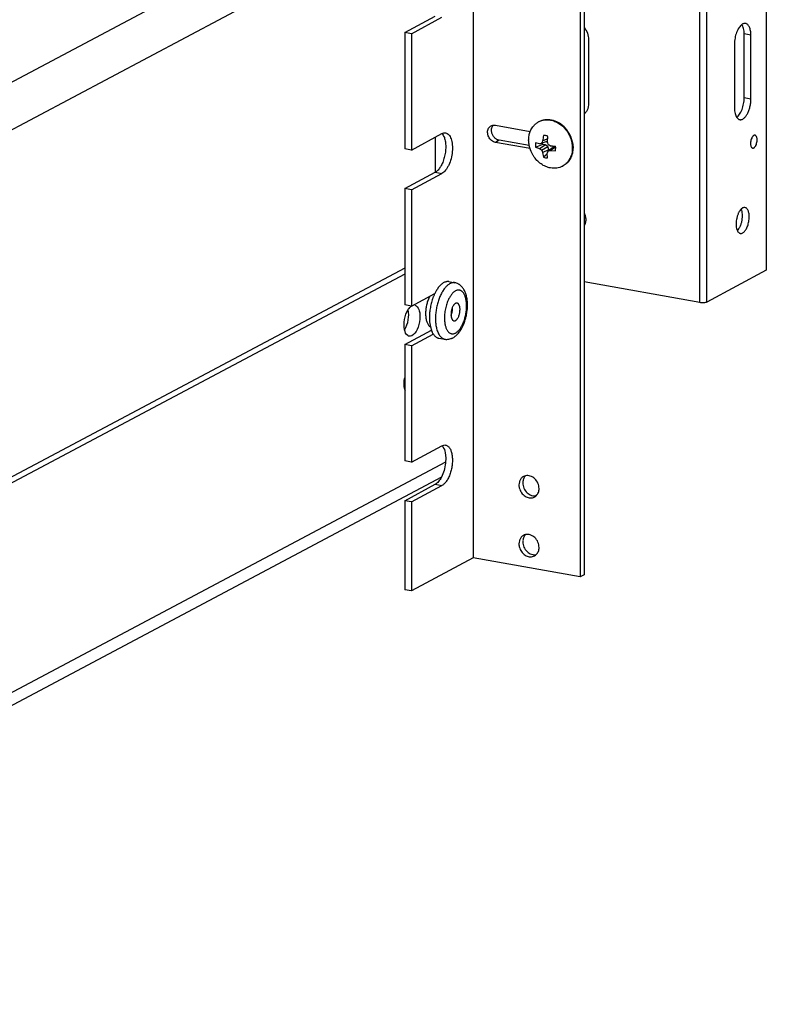
# Model space of a CAD drawing. Units: inches. Extents: x 0 to 17, y 0 to 11.
# Drawn here: x 6.1 to 6.9, y 4 to 5.2 of the extents above; entities that cross this region are included whole.
import ezdxf

# ---------------------------------------------------------------- set-up
doc = ezdxf.new("R2010")
doc.units = ezdxf.units.IN
doc.header["$LTSCALE"] = 0.935
doc.header["$MEASUREMENT"] = 0
doc.linetypes.add('HIDDEN', pattern=[0.2, 0.1, -0.1])
doc.layers.get('0').update_dxf_attribs({"linetype": 'CONTINUOUS'})
doc.layers.add('02___PRT_ALL_AXES', color=7, linetype='CONTINUOUS')
doc.layers.add('DEFAULT_2', color=8, linetype='HIDDEN')

msp = doc.modelspace()

# ---------------------------------------------------------------- linework, layer by layer
at = {"color": 7, "linetype": 'Continuous'}
for p, q in [((6.5895, 7.586), (6.5895, 4.5545)), ((6.7118, 7.5642), (6.7118, 4.5327)), ((6.7162, 7.5665), (6.7162, 4.5351)), ((6.9244, 5.7256), (6.9244, 4.8832)), ((6.8486, 4.8462), (6.8486, 5.6886)), ((6.8564, 4.8468), (6.8564, 5.6892)), ((6.4701, 5.3148), (5.6189, 4.8625)), ((6.5113, 5.2823), (5.6189, 4.8081)), ((6.5113, 5.1549), (6.5462, 5.1736)), ((6.519, 5.1535), (6.5539, 5.1723)), ((6.519, 5.1535), (6.5113, 5.1549)), ((6.5113, 5.1549), (6.5113, 5.022)), ((6.519, 5.1535), (6.519, 5.0206)), ((6.6643, 5.0528), (6.6651, 5.0532)), ((6.6126, 5.049), (6.615, 5.049)), ((6.615, 5.049), (6.6548, 5.0419)), ((6.519, 5.0206), (6.5539, 5.0393)), ((6.5464, 4.9953), (6.5464, 5.0353)), ((6.5558, 5.0366), (6.5566, 5.0348)), ((6.6194, 5.0317), (6.615, 5.0293)), ((6.6536, 5.0256), (6.6194, 5.0317)), ((6.6677, 5.0284), (6.6739, 5.0306)), ((6.6689, 5.0311), (6.6742, 5.0332)), ((6.6699, 5.0373), (6.6702, 5.0373)), ((6.6699, 5.0373), (6.6702, 5.0373)), ((6.6723, 5.0371), (6.6702, 5.0373)), ((6.519, 5.0206), (6.5113, 5.022)), ((6.6545, 5.0222), (6.615, 5.0293)), ((6.6609, 5.029), (6.6607, 5.0265)), ((6.6607, 5.0265), (6.6609, 5.0238)), ((6.6653, 5.0278), (6.6609, 5.029)), ((6.6609, 5.0238), (6.6685, 5.0271)), ((6.6609, 5.0238), (6.6653, 5.0223)), ((6.6653, 5.0223), (6.6716, 5.0266)), ((6.6677, 5.0206), (6.6747, 5.0246)), ((6.6716, 5.0266), (6.6685, 5.0271)), ((6.6689, 5.0177), (6.6759, 5.0211)), ((6.6747, 5.0246), (6.6716, 5.0266)), ((6.6759, 5.0211), (6.6747, 5.0246)), ((6.6748, 5.0193), (6.6803, 5.0236)), ((6.6759, 5.0202), (6.6759, 5.0211)), ((6.6774, 5.0201), (6.6834, 5.0244)), ((6.6774, 5.0201), (6.6836, 5.0198)), ((6.6834, 5.0244), (6.6803, 5.0236)), ((6.6834, 5.0244), (6.6837, 5.0244)), ((6.6837, 5.021), (6.6838, 5.0233)), ((6.6689, 5.0177), (6.6699, 5.0124)), ((6.674, 5.0159), (6.6699, 5.0124)), ((6.6699, 5.0124), (6.6722, 5.0117)), ((6.6722, 5.0117), (6.6746, 5.0116)), ((6.6746, 5.0116), (6.6739, 5.0169)), ((6.6915, 5.002), (6.6922, 5.0025)), ((6.5113, 4.9766), (6.5462, 4.9953)), ((6.519, 4.9752), (6.5539, 4.9939)), ((6.5462, 4.9953), (6.5539, 4.9939)), ((6.519, 4.9752), (6.5113, 4.9766)), ((6.5113, 4.9766), (6.5113, 4.8436)), ((6.519, 4.9752), (6.519, 4.8423)), ((6.5113, 4.8855), (5.6189, 4.4113)), ((6.9244, 4.8832), (6.8564, 4.8468)), ((6.5113, 4.8789), (5.6189, 4.4048)), ((6.5563, 4.8618), (6.5544, 4.8588)), ((6.5578, 4.8636), (6.5563, 4.8618)), ((6.8486, 4.8462), (6.7162, 4.8698)), ((6.519, 4.8423), (6.5456, 4.8565)), ((6.519, 4.8423), (6.5113, 4.8436)), ((6.5113, 4.7983), (6.5418, 4.8146)), ((6.519, 4.7969), (6.544, 4.8103)), ((6.519, 4.7969), (6.5113, 4.7983)), ((6.5113, 4.7983), (6.5113, 4.6653)), ((6.519, 4.7969), (6.519, 4.6639)), ((6.519, 4.6639), (6.5539, 4.6826)), ((6.554, 4.6827), (6.5548, 4.6817)), ((6.5548, 4.6817), (6.5558, 4.68)), ((6.5558, 4.68), (6.5566, 4.6782)), ((6.558, 4.6639), (5.4196, 4.0591)), ((6.519, 4.6639), (6.5113, 4.6653)), ((6.5532, 4.6467), (5.4196, 4.0444)), ((6.5113, 4.6199), (6.5462, 4.6387)), ((6.519, 4.6186), (6.5539, 4.6373)), ((6.5462, 4.6387), (6.5539, 4.6373)), ((6.519, 4.6186), (6.5113, 4.6199)), ((6.5113, 4.6199), (6.5113, 4.5181)), ((6.519, 4.6186), (6.519, 4.5167)), ((6.5895, 4.5545), (6.519, 4.5167)), ((6.7118, 4.5327), (6.5895, 4.5545)), ((6.7162, 4.5351), (6.7118, 4.5327)), ((6.519, 4.5167), (6.5113, 4.5181))]:
    msp.add_line(p, q, dxfattribs=at)
for centre, radius, start, end in [((6.6735, 5.0356), 0.0195, 115.6126, 118.1572), ((6.6703, 5.0239), 0.0329, 44.3144, 46.5806), ((6.6701, 5.0236), 0.0333, 42.4146, 44.315), ((6.6695, 5.0231), 0.034, 36.0533, 42.4075), ((6.6688, 5.0226), 0.0348, 18.0254, 36.0602), ((6.7362, 4.9982), 0.0749, 154.0141, 156.2427), ((6.7357, 5.0236), 0.0672, 168.2745, 173.6414), ((6.6704, 5.0273), 0.00999, 91.001, 92.9035), ((6.6702, 5.0259), 0.0114, 74.0995, 79.8287), ((6.67, 5.0253), 0.0121, 67.7431, 74.0876), ((6.7636, 5.0229), 0.09, 174.6226, 175.0741), ((6.7631, 5.0229), 0.0895, 175.0743, 175.3447), ((6.7474, 5.0504), 0.0763, 195.3908, 197.7601), ((6.765, 5.0227), 0.0914, 171.5723, 174.6194), ((6.7656, 5.0226), 0.092, 171.3867, 171.5787), ((6.6698, 5.0229), 0.0338, 11.5248, 17.9928), ((6.6707, 5.0231), 0.0329, 10.6408, 11.4943), ((6.5256, 5.549), 0.5397, 285.0037, 285.2611), ((6.6974, 5.0639), 0.0525, 232.4029, 235.5572), ((6.7198, 5.0413), 0.0561, 201.6407, 204.8074), ((6.6799, 5.0289), 0.0115, 181.0701, 188.8019), ((6.7543, 4.9889), 0.0851, 159.0525, 160.8225), ((6.7178, 5.0992), 0.0839, 239.1221, 239.299), ((6.6347, 5.1566), 0.143, 286.2763, 287.3911), ((6.7194, 5.1018), 0.0869, 239.3112, 241.1639), ((6.6943, 5.1614), 0.1369, 262.9184, 263.3579), ((6.6951, 5.1687), 0.1442, 263.3673, 264.6454), ((6.6957, 5.1743), 0.1498, 264.6437, 265.3642), ((6.669, 5.0223), 0.0148, 3.8453, 10.4387), ((6.6709, 5.0223), 0.0129, 348.8528, 354.4632), ((6.6822, 5.0193), 0.0195, 298.1586, 300.7025), ((6.6822, 5.0193), 0.0196, 300.7021, 301.0856), ((6.5904, 4.8375), 0.0419, 149.3413, 151.0742), ((6.5283, 4.7513), 0.0175, 193.9757, 198.1622)]:
    msp.add_arc(centre, radius, start, end, dxfattribs=at)
for points, knots in [([(6.6584, 5.048), (6.6592, 5.049), (6.661, 5.0508), (6.6632, 5.0522), (6.6643, 5.0528)], [0, 0, 0, 0, 0.502952, 1, 1, 1, 1]), ([(6.6651, 5.0532), (6.6661, 5.0538), (6.6683, 5.0547), (6.673, 5.0558), (6.6793, 5.0555), (6.6866, 5.0528), (6.691, 5.0496), (6.6929, 5.0477)], [0, 0, 0, 0, 0.116273, 0.233728, 0.47529, 0.730715, 1, 1, 1, 1]), ([(6.6651, 5.0532), (6.667, 5.0541), (6.6713, 5.0554), (6.6757, 5.0552), (6.6779, 5.0548)], [0, 0, 0, 0, 0.491331, 1, 1, 1, 1]), ([(6.6779, 5.0548), (6.6796, 5.0545), (6.6829, 5.0535), (6.6892, 5.0503), (6.6947, 5.0452), (6.6987, 5.039), (6.7018, 5.0322), (6.7028, 5.0266), (6.7028, 5.023)], [0, 0, 0, 0, 0.116294, 0.237032, 0.488651, 0.618095, 0.74764, 1, 1, 1, 1]), ([(6.615, 5.0293), (6.6134, 5.0296), (6.611, 5.0308), (6.6086, 5.0332), (6.6067, 5.0363), (6.6058, 5.0398), (6.6062, 5.0432), (6.6068, 5.0447), (6.6072, 5.0454)], [0, 0, 0, 0, 0.242032, 0.371505, 0.503268, 0.760764, 0.883393, 1, 1, 1, 1]), ([(6.6072, 5.0454), (6.6076, 5.046), (6.6084, 5.0471), (6.6095, 5.0479), (6.6101, 5.0483)], [0, 0, 0, 0, 0.506213, 1, 1, 1, 1]), ([(6.6101, 5.0483), (6.6107, 5.0486), (6.6115, 5.0489), (6.6123, 5.049), (6.6126, 5.049)], [0, 0, 0, 0, 0.746943, 1, 1, 1, 1]), ([(6.6105, 5.0418), (6.6104, 5.0431), (6.6105, 5.0458), (6.6117, 5.0481), (6.6125, 5.049)], [0, 0, 0, 0, 0.519578, 1, 1, 1, 1]), ([(6.6194, 5.0317), (6.6183, 5.0318), (6.6161, 5.0327), (6.6133, 5.0351), (6.6113, 5.0382), (6.6107, 5.0406), (6.6105, 5.0418)], [0, 0, 0, 0, 0.235548, 0.486075, 0.744289, 1, 1, 1, 1]), ([(6.6529, 5.0319), (6.6529, 5.0336), (6.6532, 5.037), (6.6542, 5.0403), (6.6548, 5.0419)], [0, 0, 0, 0, 0.509148, 1, 1, 1, 1]), ([(6.6548, 5.0419), (6.655, 5.0424), (6.656, 5.0446), (6.6573, 5.0466), (6.6584, 5.048)], [0, 0, 0, 0, 0.255175, 1, 1, 1, 1]), ([(6.5566, 5.0348), (6.5571, 5.0333), (6.5579, 5.0298), (6.5583, 5.0242), (6.5579, 5.0182), (6.5567, 5.0122), (6.5549, 5.0066), (6.5525, 5.0017), (6.5497, 4.9978), (6.5474, 4.9959), (6.5462, 4.9953)], [0, 0, 0, 0, 0.115245, 0.24646, 0.387713, 0.531793, 0.671124, 0.798676, 0.909169, 1, 1, 1, 1]), ([(6.5539, 5.0393), (6.5546, 5.0397), (6.5559, 5.0402), (6.5574, 5.0402), (6.5581, 5.0401)], [0, 0, 0, 0, 0.522826, 1, 1, 1, 1]), ([(6.5581, 5.0401), (6.5587, 5.04), (6.5601, 5.0395), (6.5618, 5.038), (6.5632, 5.0359), (6.5644, 5.0333), (6.5652, 5.0301), (6.5659, 5.0253), (6.5658, 5.0187), (6.5645, 5.0108), (6.5623, 5.0045), (6.56, 5.0002), (6.5581, 4.9975), (6.5561, 4.9954), (6.5546, 4.9943), (6.5539, 4.9939)], [0, 0, 0, 0, 0.037933, 0.079402, 0.126874, 0.181364, 0.242911, 0.310767, 0.460194, 0.617067, 0.766947, 0.835154, 0.89715, 0.952166, 1, 1, 1, 1]), ([(6.554, 5.0393), (6.5542, 5.0392), (6.5549, 5.0383), (6.5554, 5.0374), (6.5558, 5.0366)], [0, 0, 0, 0, 0.233692, 1, 1, 1, 1]), ([(6.6536, 5.0256), (6.6535, 5.0261), (6.6531, 5.0282), (6.6529, 5.0303), (6.6529, 5.0319)], [0, 0, 0, 0, 0.253002, 1, 1, 1, 1]), ([(6.6584, 5.0138), (6.6578, 5.0147), (6.6557, 5.0184), (6.6542, 5.0225), (6.6536, 5.0256)], [0, 0, 0, 0, 0.251706, 1, 1, 1, 1]), ([(6.7036, 5.0234), (6.7036, 5.0212), (6.7031, 5.0168), (6.7008, 5.0108), (6.6972, 5.0058), (6.694, 5.0034), (6.6922, 5.0025)], [0, 0, 0, 0, 0.266388, 0.520359, 0.763401, 1, 1, 1, 1]), ([(6.7028, 5.023), (6.7028, 5.0208), (6.7024, 5.0167), (6.7003, 5.0109), (6.697, 5.006), (6.694, 5.0035), (6.6923, 5.0025)], [0, 0, 0, 0, 0.265955, 0.52004, 0.76344, 1, 1, 1, 1]), ([(6.703, 5.0292), (6.7031, 5.0287), (6.7034, 5.0268), (6.7036, 5.0248), (6.7036, 5.0234)], [0, 0, 0, 0, 0.25282, 1, 1, 1, 1]), ([(6.6779, 5.0001), (6.676, 5.0004), (6.6722, 5.0016), (6.6669, 5.0046), (6.6622, 5.0087), (6.6595, 5.012), (6.6584, 5.0138)], [0, 0, 0, 0, 0.236519, 0.483267, 0.738764, 1, 1, 1, 1]), ([(6.6915, 5.002), (6.6895, 5.001), (6.6849, 4.9995), (6.6802, 4.9996), (6.6779, 5.0001)], [0, 0, 0, 0, 0.491217, 1, 1, 1, 1]), ([(6.5629, 4.8679), (6.5625, 4.8676), (6.5616, 4.8671), (6.5603, 4.8661), (6.559, 4.8649), (6.5582, 4.864), (6.5578, 4.8636)], [0, 0, 0, 0, 0.226596, 0.468428, 0.726126, 1, 1, 1, 1]), ([(6.5686, 4.869), (6.5684, 4.869), (6.5679, 4.8691), (6.567, 4.8691), (6.5658, 4.869), (6.5643, 4.8686), (6.5634, 4.8681), (6.5629, 4.8679)], [0, 0, 0, 0, 0.117357, 0.235503, 0.476985, 0.730364, 1, 1, 1, 1]), ([(6.5664, 4.806), (6.567, 4.8063), (6.5682, 4.8071), (6.5698, 4.8083), (6.5714, 4.8098), (6.5728, 4.8114), (6.5742, 4.8132), (6.5755, 4.8151), (6.5766, 4.8171), (6.5777, 4.8193), (6.5787, 4.8216), (6.5796, 4.8239), (6.5805, 4.8264), (6.5812, 4.8289), (6.5818, 4.8315), (6.5822, 4.8341), (6.5826, 4.8367), (6.5829, 4.8393), (6.583, 4.8419), (6.583, 4.8445), (6.5829, 4.847), (6.5827, 4.8494), (6.5823, 4.8518), (6.5818, 4.8541), (6.5812, 4.8562), (6.5804, 4.8583), (6.5795, 4.8602), (6.5785, 4.862), (6.5773, 4.8637), (6.5759, 4.8652), (6.5746, 4.8663), (6.5734, 4.8671), (6.5722, 4.8678), (6.5706, 4.8685), (6.5693, 4.8688), (6.5686, 4.869)], [0, 0, 0, 0, 0.027689, 0.055646, 0.084121, 0.113263, 0.143194, 0.174006, 0.205726, 0.238337, 0.27178, 0.305957, 0.340745, 0.375994, 0.411539, 0.447206, 0.482816, 0.518191, 0.553162, 0.587575, 0.621295, 0.654214, 0.686259, 0.717396, 0.747638, 0.777049, 0.805741, 0.833875, 0.861635, 0.889214, 0.916771, 0.930586, 0.944435, 0.972166, 1, 1, 1, 1]), ([(6.5538, 4.8577), (6.5534, 4.857), (6.5526, 4.8556), (6.5516, 4.8533), (6.5507, 4.851), (6.5495, 4.8477), (6.5483, 4.8434), (6.5472, 4.8381), (6.5466, 4.8328), (6.5464, 4.8284), (6.5465, 4.8249), (6.5467, 4.8225), (6.547, 4.8201), (6.5473, 4.8186), (6.5475, 4.8178)], [0, 0, 0, 0, 0.057941, 0.117979, 0.179837, 0.243216, 0.373222, 0.505322, 0.636714, 0.764628, 0.826473, 0.886495, 0.944419, 1, 1, 1, 1]), ([(6.5694, 4.8596), (6.569, 4.8594), (6.5682, 4.8589), (6.567, 4.858), (6.5659, 4.8568), (6.5648, 4.8556), (6.5638, 4.8541), (6.5628, 4.8525), (6.5618, 4.8508), (6.5612, 4.8496), (6.5609, 4.8489)], [0, 0, 0, 0, 0.09822, 0.204054, 0.317814, 0.439588, 0.569176, 0.706176, 0.85002, 1, 1, 1, 1]), ([(6.5693, 4.8115), (6.5698, 4.8117), (6.5706, 4.8123), (6.5719, 4.8133), (6.5731, 4.8145), (6.5742, 4.8159), (6.5753, 4.8175), (6.5764, 4.8193), (6.5774, 4.8212), (6.5783, 4.8233), (6.5791, 4.8255), (6.5799, 4.8278), (6.5805, 4.8301), (6.581, 4.8325), (6.5815, 4.835), (6.5818, 4.8374), (6.582, 4.8398), (6.582, 4.8422), (6.582, 4.8445), (6.5818, 4.8468), (6.5815, 4.8489), (6.5811, 4.8509), (6.5806, 4.8528), (6.5799, 4.8544), (6.5792, 4.856), (6.5784, 4.8573), (6.5775, 4.8584), (6.5766, 4.8591), (6.5759, 4.8596), (6.5754, 4.8599), (6.5748, 4.8602), (6.5742, 4.8603), (6.5736, 4.8604), (6.5731, 4.8605), (6.5725, 4.8605), (6.5716, 4.8604), (6.5706, 4.8602), (6.5698, 4.8598), (6.5694, 4.8596)], [0, 0, 0, 0, 0.02417, 0.050351, 0.078625, 0.109001, 0.141408, 0.175716, 0.211747, 0.249289, 0.288095, 0.327899, 0.368416, 0.409348, 0.450392, 0.491241, 0.531594, 0.571156, 0.609646, 0.646802, 0.682388, 0.716197, 0.748065, 0.777878, 0.805582, 0.831204, 0.854865, 0.876806, 0.887254, 0.897424, 0.907384, 0.917207, 0.926972, 0.936758, 0.946644, 0.956709, 0.977628, 1, 1, 1, 1]), ([(6.5112, 4.8151), (6.5104, 4.819), (6.5107, 4.8271), (6.5132, 4.8349), (6.5153, 4.8382)], [0, 0, 0, 0, 0.499996, 1, 1, 1, 1]), ([(6.5114, 4.8154), (6.5134, 4.8187), (6.5159, 4.8264), (6.5162, 4.8344), (6.5153, 4.8382)], [0, 0, 0, 0, 0.501173, 1, 1, 1, 1]), ([(6.5153, 4.8382), (6.5156, 4.8387), (6.5168, 4.8404), (6.5184, 4.842), (6.5197, 4.8427)], [0, 0, 0, 0, 0.286524, 1, 1, 1, 1]), ([(6.5228, 4.8433), (6.5251, 4.8429), (6.5278, 4.8387), (6.5287, 4.8329), (6.5287, 4.8251), (6.5265, 4.8163), (6.5223, 4.8098), (6.5196, 4.8084)], [0, 0, 0, 0, 0.175985, 0.306839, 0.458202, 0.767661, 1, 1, 1, 1]), ([(6.5609, 4.8489), (6.5605, 4.8481), (6.5598, 4.8463), (6.5589, 4.8435), (6.5581, 4.8406), (6.5575, 4.8376), (6.5571, 4.8347), (6.5568, 4.8317), (6.5567, 4.8287), (6.5568, 4.8268), (6.5568, 4.8259)], [0, 0, 0, 0, 0.1201, 0.244365, 0.371465, 0.5, 0.628535, 0.755635, 0.8799, 1, 1, 1, 1]), ([(6.5694, 4.8453), (6.5692, 4.8452), (6.5689, 4.845), (6.5685, 4.8447), (6.568, 4.8443), (6.5676, 4.8438), (6.5672, 4.8432), (6.5667, 4.8424), (6.566, 4.8413), (6.5654, 4.8397), (6.5649, 4.8381), (6.5645, 4.8363), (6.5643, 4.8346), (6.5642, 4.8329), (6.5643, 4.8312), (6.5645, 4.8299), (6.5647, 4.829), (6.5649, 4.8283), (6.5651, 4.8277), (6.5654, 4.8272), (6.5657, 4.8267), (6.566, 4.8263), (6.5664, 4.826), (6.5667, 4.8257), (6.5671, 4.8255), (6.5674, 4.8254), (6.5676, 4.8254)], [0, 0, 0, 0, 0.023072, 0.047853, 0.074404, 0.102741, 0.132842, 0.164628, 0.23275, 0.30592, 0.382602, 0.461063, 0.539478, 0.616023, 0.688973, 0.756804, 0.788424, 0.81835, 0.84651, 0.872875, 0.897471, 0.92039, 0.9418, 0.96196, 0.981218, 1, 1, 1, 1]), ([(6.5643, 4.8318), (6.5644, 4.8321), (6.5647, 4.8328), (6.5651, 4.8339), (6.5654, 4.835), (6.5656, 4.8362), (6.5658, 4.8374), (6.5659, 4.8385), (6.5659, 4.8397), (6.5659, 4.8404), (6.5659, 4.8408)], [0, 0, 0, 0, 0.119649, 0.243842, 0.371137, 0.500003, 0.628869, 0.756163, 0.880354, 1, 1, 1, 1]), ([(6.5712, 4.8456), (6.571, 4.8457), (6.5707, 4.8457), (6.5703, 4.8457), (6.5698, 4.8455), (6.5695, 4.8454), (6.5694, 4.8453)], [0, 0, 0, 0, 0.235286, 0.476877, 0.730395, 1, 1, 1, 1]), ([(6.5694, 4.8258), (6.5695, 4.8258), (6.5698, 4.826), (6.5703, 4.8264), (6.5707, 4.8268), (6.5711, 4.8273), (6.5715, 4.8278), (6.5721, 4.8286), (6.5727, 4.8298), (6.5733, 4.8313), (6.5738, 4.833), (6.5742, 4.8347), (6.5744, 4.8365), (6.5745, 4.8382), (6.5745, 4.8398), (6.5743, 4.8411), (6.574, 4.8421), (6.5738, 4.8427), (6.5736, 4.8433), (6.5733, 4.8439), (6.573, 4.8443), (6.5727, 4.8447), (6.5724, 4.8451), (6.572, 4.8454), (6.5716, 4.8455), (6.5713, 4.8456), (6.5712, 4.8456)], [0, 0, 0, 0, 0.023072, 0.047853, 0.074404, 0.102741, 0.132842, 0.164628, 0.23275, 0.30592, 0.382602, 0.461063, 0.539478, 0.616023, 0.688973, 0.756804, 0.788424, 0.81835, 0.84651, 0.872875, 0.897471, 0.92039, 0.9418, 0.96196, 0.981218, 1, 1, 1, 1]), ([(6.8564, 4.8468), (6.8561, 4.8467), (6.8557, 4.8465), (6.8545, 4.8462), (6.8528, 4.846), (6.8507, 4.8459), (6.8493, 4.8461), (6.8486, 4.8462)], [0, 0, 0, 0, 0.089522, 0.196895, 0.451872, 0.732356, 1, 1, 1, 1]), ([(6.5475, 4.8178), (6.5477, 4.8169), (6.5481, 4.8152), (6.5489, 4.8127), (6.55, 4.8105), (6.551, 4.8089), (6.5518, 4.8077), (6.5527, 4.8068), (6.5537, 4.8059), (6.5547, 4.8053), (6.5555, 4.8049), (6.5563, 4.8046), (6.5568, 4.8045), (6.5571, 4.8044)], [0, 0, 0, 0, 0.161272, 0.311544, 0.450385, 0.57785, 0.637541, 0.694706, 0.802226, 0.853277, 0.902969, 0.951723, 1, 1, 1, 1]), ([(6.5568, 4.8259), (6.5569, 4.8252), (6.557, 4.8239), (6.5573, 4.8219), (6.5577, 4.8201), (6.5581, 4.8184), (6.5587, 4.8168), (6.5594, 4.8154), (6.5601, 4.8141), (6.5609, 4.8131), (6.5618, 4.8122), (6.5628, 4.8114), (6.5638, 4.8109), (6.5649, 4.8106), (6.566, 4.8105), (6.5671, 4.8106), (6.5682, 4.811), (6.569, 4.8113), (6.5693, 4.8115)], [0, 0, 0, 0, 0.089167, 0.174738, 0.256303, 0.33353, 0.406182, 0.474136, 0.537417, 0.596222, 0.650961, 0.702288, 0.751117, 0.798591, 0.845996, 0.894625, 0.945659, 1, 1, 1, 1]), ([(6.5676, 4.8254), (6.5677, 4.8254), (6.568, 4.8254), (6.5685, 4.8254), (6.5689, 4.8255), (6.5692, 4.8257), (6.5694, 4.8258)], [0, 0, 0, 0, 0.235286, 0.476877, 0.730395, 1, 1, 1, 1]), ([(6.5165, 4.8078), (6.5159, 4.8079), (6.5129, 4.8093), (6.5117, 4.8127), (6.5112, 4.8151)], [0, 0, 0, 0, 0.200344, 1, 1, 1, 1]), ([(6.5571, 4.8044), (6.5575, 4.8044), (6.5583, 4.8042), (6.5599, 4.8042), (6.5619, 4.8044), (6.5638, 4.8049), (6.5653, 4.8055), (6.566, 4.8058), (6.5664, 4.806)], [0, 0, 0, 0, 0.125933, 0.251414, 0.501774, 0.75096, 0.875277, 1, 1, 1, 1]), ([(6.5113, 4.747), (6.511, 4.748), (6.5103, 4.7524), (6.5106, 4.7569), (6.5113, 4.7603)], [0, 0, 0, 0, 0.226327, 1, 1, 1, 1]), ([(6.5539, 4.6826), (6.5546, 4.683), (6.5559, 4.6835), (6.5574, 4.6836), (6.5581, 4.6834)], [0, 0, 0, 0, 0.522826, 1, 1, 1, 1]), ([(6.5581, 4.6834), (6.5585, 4.6834), (6.5594, 4.6831), (6.561, 4.6821), (6.5628, 4.6801), (6.5644, 4.6768), (6.5654, 4.6726), (6.5659, 4.6679), (6.5658, 4.6628), (6.5651, 4.6575), (6.5642, 4.654), (6.5637, 4.6523)], [0, 0, 0, 0, 0.037747, 0.077068, 0.165163, 0.270891, 0.395079, 0.535133, 0.686528, 0.843555, 1, 1, 1, 1]), ([(6.5566, 4.6782), (6.557, 4.6771), (6.5576, 4.6748), (6.5583, 4.6697), (6.5581, 4.6627), (6.5565, 4.6544), (6.5545, 4.6491), (6.5532, 4.6467)], [0, 0, 0, 0, 0.105275, 0.221933, 0.479318, 0.747835, 1, 1, 1, 1]), ([(6.5637, 4.6523), (6.5632, 4.6505), (6.562, 4.6473), (6.5597, 4.6429), (6.557, 4.6395), (6.555, 4.6378), (6.5539, 4.6373)], [0, 0, 0, 0, 0.297541, 0.56848, 0.804003, 1, 1, 1, 1]), ([(6.5532, 4.6467), (6.5523, 4.6449), (6.5508, 4.6425), (6.5482, 4.6399), (6.5469, 4.639), (6.5462, 4.6387)], [0, 0, 0, 0, 0.554476, 0.791401, 1, 1, 1, 1])]:
    msp.add_open_spline(points, degree=3, knots=knots, dxfattribs=at)
msp.add_open_spline([(6.5196, 4.8084), (6.5187, 4.8079), (6.5176, 4.8076), (6.5165, 4.8078)], degree=3, dxfattribs=at)
at = {"layer": '02___PRT_ALL_AXES', "color": 7, "linetype": 'Continuous'}
for p, q in [((6.7214, 5.1468), (6.7214, 5.0738)), ((6.9068, 5.1518), (6.8991, 5.1532)), ((6.8991, 5.0801), (6.8991, 5.1532)), ((6.9068, 5.0788), (6.9068, 5.1518)), ((6.888, 5.1417), (6.888, 5.0687)), ((6.9068, 5.0788), (6.8991, 5.0801)), ((6.8974, 4.9544), (6.8958, 4.9532)), ((6.5501, 4.8639), (6.5484, 4.8614)), ((6.5617, 4.8702), (6.5686, 4.869)), ((6.5478, 4.8606), (6.5456, 4.8566)), ((6.5456, 4.8566), (6.5456, 4.8565)), ((6.5456, 4.8566), (6.5456, 4.8565)), ((6.5394, 4.8195), (6.5407, 4.8185)), ((6.5398, 4.8242), (6.5406, 4.8187)), ((6.5407, 4.8185), (6.5418, 4.8148)), ((6.5502, 4.8057), (6.5571, 4.8044))]:
    msp.add_line(p, q, dxfattribs=at)
for centre, radius, start, end in [((6.8868, 4.9488), 0.00994, 25.0944, 25.9628), ((6.58, 4.8408), 0.0377, 146.8925, 148.4557), ((6.5719, 4.8467), 0.0278, 139.3899, 141.6693), ((6.5977, 4.8319), 0.0577, 158.2597, 159.5901), ((6.5934, 4.8337), 0.053, 154.6987, 158.3118), ((6.5907, 4.835), 0.0499, 154.3748, 154.6798), ((6.5961, 4.8291), 0.0565, 180.1707, 183.6635), ((6.5912, 4.8289), 0.0516, 183.7117, 185.1415), ((6.5768, 4.8267), 0.037, 192.4979, 192.8853), ((6.5674, 4.824), 0.0272, 199.7288, 200.1961), ((6.5664, 4.8236), 0.0262, 200.1922, 201.8946), ((6.5645, 4.8229), 0.0242, 201.9016, 204.1027), ((6.6513, 4.6395), 0.00909, 102.2085, 118.1562), ((6.6596, 4.6403), 0.0133, 172.7971, 180.0187), ((6.6553, 4.6322), 0.00913, 298.1942, 314.2785), ((6.6513, 4.5722), 0.00909, 102.2085, 118.1562), ((6.6596, 4.5729), 0.0133, 172.7971, 180.0187), ((6.6553, 4.5649), 0.00913, 298.1942, 314.2785)]:
    msp.add_arc(centre, radius, start, end, dxfattribs=at)
for points, knots in [([(6.9007, 5.1652), (6.9003, 5.1653), (6.8996, 5.1653), (6.8986, 5.1651), (6.8975, 5.1647), (6.8968, 5.1643), (6.8965, 5.1641)], [0, 0, 0, 0, 0.228141, 0.465882, 0.721232, 1, 1, 1, 1]), ([(6.9068, 5.1518), (6.9068, 5.1527), (6.9067, 5.1544), (6.9064, 5.1568), (6.9059, 5.159), (6.9052, 5.161), (6.9043, 5.1626), (6.9032, 5.1639), (6.902, 5.1648), (6.9011, 5.1651), (6.9007, 5.1652)], [0, 0, 0, 0, 0.16689, 0.324114, 0.469067, 0.600351, 0.717448, 0.821033, 0.913665, 1, 1, 1, 1]), ([(6.7162, 5.1608), (6.7178, 5.1588), (6.7204, 5.1543), (6.7214, 5.1493), (6.7214, 5.1468)], [0, 0, 0, 0, 0.505294, 1, 1, 1, 1]), ([(6.8965, 5.1641), (6.8959, 5.1636), (6.8947, 5.1625), (6.8931, 5.1604), (6.8916, 5.1579), (6.8904, 5.155), (6.8893, 5.1519), (6.8886, 5.1485), (6.8881, 5.1451), (6.888, 5.1429), (6.888, 5.1417)], [0, 0, 0, 0, 0.092677, 0.198882, 0.317555, 0.446493, 0.582733, 0.722812, 0.863203, 1, 1, 1, 1]), ([(6.8991, 5.1532), (6.8991, 5.1542), (6.899, 5.1563), (6.8985, 5.1593), (6.8977, 5.1619), (6.8969, 5.1634), (6.8965, 5.1641)], [0, 0, 0, 0, 0.289101, 0.555434, 0.793178, 1, 1, 1, 1]), ([(6.8906, 5.0578), (6.8912, 5.0583), (6.8924, 5.0594), (6.894, 5.0615), (6.8955, 5.064), (6.8967, 5.0669), (6.8977, 5.07), (6.8985, 5.0734), (6.899, 5.0767), (6.8991, 5.079), (6.8991, 5.0801)], [0, 0, 0, 0, 0.092677, 0.198882, 0.317555, 0.446493, 0.582733, 0.722812, 0.863203, 1, 1, 1, 1]), ([(6.8941, 5.0553), (6.8944, 5.0552), (6.8952, 5.0552), (6.8963, 5.0554), (6.8975, 5.0559), (6.899, 5.057), (6.9009, 5.059), (6.9029, 5.062), (6.9045, 5.0658), (6.9058, 5.0699), (6.9066, 5.0743), (6.9068, 5.0773), (6.9068, 5.0788)], [0, 0, 0, 0, 0.037277, 0.076326, 0.118594, 0.165085, 0.272286, 0.398499, 0.540338, 0.69231, 0.847864, 1, 1, 1, 1]), ([(6.7214, 5.0738), (6.7214, 5.0726), (6.7212, 5.0702), (6.7202, 5.0669), (6.7185, 5.0639), (6.717, 5.0623), (6.7162, 5.0616)], [0, 0, 0, 0, 0.264241, 0.518521, 0.762973, 1, 1, 1, 1]), ([(6.888, 5.0687), (6.888, 5.0676), (6.8881, 5.0655), (6.8886, 5.0626), (6.8894, 5.06), (6.8901, 5.0585), (6.8906, 5.0578)], [0, 0, 0, 0, 0.289101, 0.555434, 0.793178, 1, 1, 1, 1]), ([(6.8906, 5.0578), (6.8908, 5.0575), (6.8913, 5.0569), (6.8922, 5.0561), (6.8931, 5.0556), (6.8938, 5.0554), (6.8941, 5.0553)], [0, 0, 0, 0, 0.278659, 0.534015, 0.771777, 1, 1, 1, 1]), ([(6.9101, 5.0372), (6.9099, 5.0371), (6.9094, 5.0368), (6.9088, 5.0361), (6.9082, 5.0353), (6.9075, 5.0339), (6.9068, 5.0319), (6.9064, 5.0295), (6.9063, 5.0274), (6.9066, 5.0259), (6.9068, 5.0249), (6.9072, 5.024), (6.9076, 5.0234), (6.9082, 5.0229), (6.9086, 5.0228), (6.9088, 5.0227)], [0, 0, 0, 0, 0.047834, 0.10285, 0.164846, 0.233053, 0.382933, 0.539806, 0.689233, 0.757089, 0.818636, 0.873126, 0.920598, 0.962067, 1, 1, 1, 1]), ([(6.9114, 5.0375), (6.9112, 5.0375), (6.9108, 5.0375), (6.9103, 5.0374), (6.9101, 5.0372)], [0, 0, 0, 0, 0.477174, 1, 1, 1, 1]), ([(6.9101, 5.023), (6.9104, 5.0231), (6.9108, 5.0234), (6.9114, 5.0241), (6.912, 5.0249), (6.9128, 5.0263), (6.9134, 5.0283), (6.9139, 5.0308), (6.9139, 5.0328), (6.9137, 5.0344), (6.9134, 5.0353), (6.9131, 5.0362), (6.9126, 5.0368), (6.9121, 5.0373), (6.9117, 5.0375), (6.9114, 5.0375)], [0, 0, 0, 0, 0.047834, 0.10285, 0.164846, 0.233053, 0.382933, 0.539806, 0.689233, 0.757089, 0.818636, 0.873126, 0.920598, 0.962067, 1, 1, 1, 1]), ([(6.9088, 5.0227), (6.909, 5.0227), (6.9095, 5.0227), (6.9099, 5.0229), (6.9101, 5.023)], [0, 0, 0, 0, 0.477174, 1, 1, 1, 1]), ([(6.8958, 4.9532), (6.8951, 4.9525), (6.8938, 4.951), (6.8923, 4.9482), (6.8911, 4.9449), (6.8903, 4.9414), (6.8899, 4.9378), (6.8899, 4.9343), (6.8903, 4.9312), (6.8909, 4.9293), (6.8913, 4.9284)], [0, 0, 0, 0, 0.104608, 0.225893, 0.359642, 0.499978, 0.640321, 0.774084, 0.895403, 1, 1, 1, 1]), ([(6.8913, 4.9284), (6.892, 4.9291), (6.8932, 4.9306), (6.8947, 4.9334), (6.8959, 4.9366), (6.8968, 4.9401), (6.8972, 4.9437), (6.8972, 4.9472), (6.8968, 4.9503), (6.8962, 4.9522), (6.8958, 4.953)], [0, 0, 0, 0, 0.104362, 0.225273, 0.358612, 0.498618, 0.63883, 0.772755, 0.89458, 1, 1, 1, 1]), ([(6.9, 4.9549), (6.8996, 4.955), (6.8987, 4.9549), (6.8978, 4.9546), (6.8974, 4.9544)], [0, 0, 0, 0, 0.476732, 1, 1, 1, 1]), ([(6.8974, 4.9259), (6.8978, 4.9261), (6.8988, 4.9268), (6.9, 4.9281), (6.9012, 4.9298), (6.9026, 4.9325), (6.904, 4.9364), (6.9047, 4.9406), (6.9049, 4.944), (6.9048, 4.9464), (6.9045, 4.9486), (6.904, 4.9506), (6.9032, 4.9523), (6.9023, 4.9536), (6.9013, 4.9545), (6.9004, 4.9548), (6.9, 4.9549)], [0, 0, 0, 0, 0.04786, 0.102848, 0.164805, 0.233021, 0.38288, 0.539727, 0.616307, 0.689286, 0.757138, 0.818666, 0.87316, 0.920614, 0.96209, 1, 1, 1, 1]), ([(6.7162, 4.9488), (6.7168, 4.9475), (6.7178, 4.945), (6.7183, 4.941), (6.7178, 4.9371), (6.7169, 4.9348), (6.7162, 4.9338)], [0, 0, 0, 0, 0.263785, 0.520899, 0.766821, 1, 1, 1, 1]), ([(6.8913, 4.9284), (6.8915, 4.928), (6.892, 4.9273), (6.8928, 4.9263), (6.8937, 4.9256), (6.8944, 4.9254), (6.8947, 4.9253)], [0, 0, 0, 0, 0.290501, 0.548976, 0.781768, 1, 1, 1, 1]), ([(6.8947, 4.9253), (6.8952, 4.9253), (6.8961, 4.9253), (6.897, 4.9256), (6.8974, 4.9259)], [0, 0, 0, 0, 0.476732, 1, 1, 1, 1]), ([(6.556, 4.8691), (6.5556, 4.8689), (6.5547, 4.8683), (6.5533, 4.8673), (6.5521, 4.8661), (6.5512, 4.8652), (6.5508, 4.8647)], [0, 0, 0, 0, 0.226374, 0.468106, 0.725878, 1, 1, 1, 1]), ([(6.5617, 4.8702), (6.5613, 4.8703), (6.5603, 4.8703), (6.5589, 4.8702), (6.5574, 4.8698), (6.5565, 4.8694), (6.556, 4.8691)], [0, 0, 0, 0, 0.235314, 0.476856, 0.730277, 1, 1, 1, 1]), ([(6.5399, 4.8535), (6.5395, 4.8528), (6.5388, 4.8514), (6.5379, 4.8492), (6.5371, 4.8468), (6.5365, 4.8444), (6.5359, 4.8419), (6.5355, 4.8394), (6.5353, 4.8368), (6.5352, 4.8344), (6.5352, 4.8319), (6.5354, 4.8296), (6.5357, 4.8274), (6.5362, 4.8254), (6.5368, 4.8236), (6.5375, 4.822), (6.5384, 4.8206), (6.539, 4.8198), (6.5394, 4.8195)], [0, 0, 0, 0, 0.064233, 0.131383, 0.200818, 0.271846, 0.343737, 0.415744, 0.487115, 0.557113, 0.625033, 0.690222, 0.752098, 0.810175, 0.86409, 0.913645, 0.958853, 1, 1, 1, 1]), ([(6.5437, 4.852), (6.5434, 4.8511), (6.5427, 4.8493), (6.5419, 4.8465), (6.5412, 4.8436), (6.5406, 4.8407), (6.5402, 4.8377), (6.5398, 4.8348), (6.5396, 4.8318), (6.5396, 4.8299), (6.5396, 4.829)], [0, 0, 0, 0, 0.122181, 0.246767, 0.372976, 0.500001, 0.627026, 0.753234, 0.87782, 1, 1, 1, 1]), ([(6.5425, 4.813), (6.5427, 4.8125), (6.5432, 4.8115), (6.544, 4.8102), (6.5449, 4.809), (6.5458, 4.808), (6.5469, 4.8071), (6.5479, 4.8064), (6.5491, 4.8059), (6.5498, 4.8057), (6.5502, 4.8057)], [0, 0, 0, 0, 0.150949, 0.293034, 0.426592, 0.552246, 0.67095, 0.784001, 0.893043, 1, 1, 1, 1]), ([(6.647, 4.6475), (6.6461, 4.647), (6.6443, 4.6456), (6.6431, 4.6436), (6.6427, 4.6426)], [0, 0, 0, 0, 0.490425, 1, 1, 1, 1]), ([(6.6494, 4.6484), (6.6486, 4.6476), (6.6472, 4.6455), (6.6465, 4.6432), (6.6463, 4.6419)], [0, 0, 0, 0, 0.485259, 1, 1, 1, 1]), ([(6.6648, 4.6338), (6.6648, 4.6359), (6.6639, 4.64), (6.6603, 4.6452), (6.6559, 4.648), (6.6521, 4.6487), (6.6503, 4.6486), (6.6494, 4.6484)], [0, 0, 0, 0, 0.259003, 0.521712, 0.770549, 0.887634, 1, 1, 1, 1]), ([(6.6427, 4.6426), (6.6425, 4.6422), (6.642, 4.6407), (6.6418, 4.6391), (6.6418, 4.6379)], [0, 0, 0, 0, 0.244093, 1, 1, 1, 1]), ([(6.6418, 4.6379), (6.6418, 4.6375), (6.6419, 4.6358), (6.6423, 4.6341), (6.6427, 4.6329)], [0, 0, 0, 0, 0.244962, 1, 1, 1, 1]), ([(6.6462, 4.6403), (6.6462, 4.6382), (6.6472, 4.634), (6.6507, 4.6288), (6.6551, 4.6261), (6.6589, 4.6253), (6.6608, 4.6254), (6.6616, 4.6256)], [0, 0, 0, 0, 0.259003, 0.521712, 0.770549, 0.887634, 1, 1, 1, 1]), ([(6.6427, 4.6329), (6.6433, 4.6311), (6.6453, 4.6277), (6.649, 4.6247), (6.6523, 4.6233), (6.6549, 4.623), (6.6573, 4.6232), (6.6589, 4.6238), (6.6596, 4.6241)], [0, 0, 0, 0, 0.269843, 0.530544, 0.654499, 0.773294, 0.887859, 1, 1, 1, 1]), ([(6.6616, 4.6256), (6.6627, 4.6266), (6.6643, 4.6292), (6.6648, 4.6323), (6.6648, 4.6338)], [0, 0, 0, 0, 0.48219, 1, 1, 1, 1]), ([(6.647, 4.5802), (6.6461, 4.5797), (6.6443, 4.5783), (6.6431, 4.5763), (6.6427, 4.5752)], [0, 0, 0, 0, 0.490425, 1, 1, 1, 1]), ([(6.6494, 4.5811), (6.6486, 4.5802), (6.6472, 4.5782), (6.6465, 4.5758), (6.6463, 4.5746)], [0, 0, 0, 0, 0.485259, 1, 1, 1, 1]), ([(6.6648, 4.5665), (6.6648, 4.5685), (6.6639, 4.5727), (6.6603, 4.5779), (6.6559, 4.5806), (6.6521, 4.5814), (6.6503, 4.5813), (6.6494, 4.5811)], [0, 0, 0, 0, 0.259003, 0.521712, 0.770549, 0.887634, 1, 1, 1, 1]), ([(6.6427, 4.5752), (6.6425, 4.5749), (6.642, 4.5734), (6.6418, 4.5718), (6.6418, 4.5706)], [0, 0, 0, 0, 0.244093, 1, 1, 1, 1]), ([(6.6418, 4.5706), (6.6418, 4.5701), (6.6419, 4.5685), (6.6423, 4.5668), (6.6427, 4.5656)], [0, 0, 0, 0, 0.244962, 1, 1, 1, 1]), ([(6.6462, 4.5729), (6.6462, 4.5709), (6.6472, 4.5667), (6.6507, 4.5615), (6.6551, 4.5587), (6.6589, 4.558), (6.6608, 4.5581), (6.6616, 4.5583)], [0, 0, 0, 0, 0.259003, 0.521712, 0.770549, 0.887634, 1, 1, 1, 1]), ([(6.6427, 4.5656), (6.6433, 4.5638), (6.6453, 4.5604), (6.649, 4.5573), (6.6523, 4.556), (6.6549, 4.5556), (6.6573, 4.5559), (6.6589, 4.5564), (6.6596, 4.5568)], [0, 0, 0, 0, 0.269843, 0.530544, 0.654499, 0.773294, 0.887859, 1, 1, 1, 1]), ([(6.6616, 4.5583), (6.6627, 4.5593), (6.6643, 4.5619), (6.6648, 4.5649), (6.6648, 4.5665)], [0, 0, 0, 0, 0.48219, 1, 1, 1, 1])]:
    msp.add_open_spline(points, degree=3, knots=knots, dxfattribs=at)
at = {"layer": 'DEFAULT_2', "color": 8, "linetype": 'HIDDEN'}
msp.add_open_spline([(6.5643, 4.8316), (6.5643, 4.8318), (6.5644, 4.8321), (6.5646, 4.8324), (6.5647, 4.8327), (6.5648, 4.8328), (6.5648, 4.833), (6.5648, 4.833), (6.5649, 4.8331), (6.5649, 4.8332), (6.5649, 4.8333), (6.565, 4.8335), (6.5651, 4.8338), (6.5652, 4.8341), (6.5652, 4.8343), (6.5653, 4.8345), (6.5653, 4.8346), (6.5653, 4.8347), (6.5654, 4.8348), (6.5654, 4.8351), (6.5655, 4.8355), (6.5656, 4.8358), (6.5656, 4.836), (6.5657, 4.8361), (6.5657, 4.8362), (6.5657, 4.8363), (6.5657, 4.8364), (6.5657, 4.8365), (6.5658, 4.8369), (6.5658, 4.8372), (6.5659, 4.8376), (6.5659, 4.8377), (6.5659, 4.8378), (6.5659, 4.8379), (6.5659, 4.8381), (6.5659, 4.8383), (6.5659, 4.8386), (6.566, 4.8389), (6.566, 4.8391), (6.566, 4.8393), (6.566, 4.8394), (6.566, 4.8394), (6.566, 4.8395), (6.566, 4.8396), (6.566, 4.8398), (6.566, 4.8401), (6.5659, 4.8405), (6.5659, 4.8407), (6.5659, 4.8409)], degree=3, knots=[0, 0, 0, 0, 0.0625, 0.09375, 0.125, 0.140625, 0.15625, 0.164062, 0.171875, 0.179688, 0.1875, 0.21875, 0.25, 0.28125, 0.3125, 0.328125, 0.335938, 0.34375, 0.359375, 0.375, 0.4375, 0.46875, 0.484375, 0.492188, 0.5, 0.507812, 0.515625, 0.53125, 0.5625, 0.625, 0.640625, 0.65625, 0.664062, 0.671875, 0.6875, 0.71875, 0.75, 0.78125, 0.8125, 0.820312, 0.828125, 0.835938, 0.84375, 0.859375, 0.875, 0.90625, 0.9375, 1, 1, 1, 1], dxfattribs=at)

doc.saveas('drawing.dxf')
